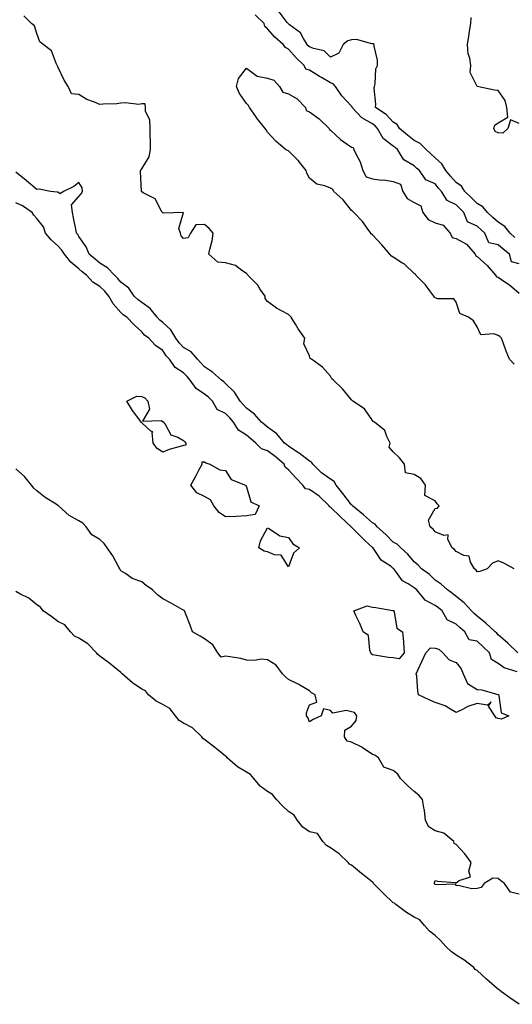
# Model space of a CAD drawing. Units: inches. Extents: x 931523 to 934163, y 7326938 to 7329578.
# Drawn here: x 931830 to 932065, y 7327004 to 7327474 of the extents above; entities that cross this region are included whole.
import ezdxf

# ---------------------------------------------------------------- set-up
doc = ezdxf.new("R2010")
doc.units = ezdxf.units.IN
doc.header["$MEASUREMENT"] = 0
doc.layers.add('Contour_93157326', color=7, linetype='Continuous', true_color=0xa9f180)

msp = doc.modelspace()

# ---------------------------------------------------------------- linework, layer by layer
at = {"layer": 'Contour_93157326'}
for points in [[(932065.7, 7327211.92, 3302), (932060.77, 7327214.64, 3302), (932058.05, 7327215.83, 3302), (932055.28, 7327214.69, 3302), (932052.88, 7327211.92, 3302), (932049.23, 7327210.74, 3302), (932048.05, 7327210.55, 3302), (932047.51, 7327211.38, 3302), (932046.69, 7327211.92, 3302), (932044.79, 7327215.18, 3302), (932044.17, 7327218.04, 3302), (932041.61, 7327218.36, 3302), (932038.05, 7327220.19, 3302), (932037.25, 7327221.12, 3302), (932036.09, 7327221.92, 3302), (932034.1, 7327225.87, 3302), (932034.26, 7327228.13, 3302), (932032.14, 7327227.83, 3302), (932028.05, 7327229.64, 3302), (932027.05, 7327230.92, 3302), (932025.62, 7327231.92, 3302), (932024.76, 7327235.21, 3302), (932028.05, 7327240.65, 3302), (932029.1, 7327240.87, 3302), (932029.98, 7327241.92, 3302), (932029.03, 7327242.9, 3302), (932028.05, 7327244.42, 3302), (932023.05, 7327246.92, 3302), (932023.41, 7327251.92, 3302), (932021.16, 7327255.03, 3302), (932018.05, 7327256.98, 3302), (932013.79, 7327257.66, 3302), (932013.36, 7327261.92, 3302), (932011.02, 7327264.89, 3302), (932008.05, 7327267.75, 3302), (932006.11, 7327269.98, 3302), (932006.59, 7327271.92, 3302), (932004.95, 7327275.02, 3302), (932003.99, 7327277.86, 3302), (931999.01, 7327281.92, 3302), (931998.39, 7327282.26, 3302), (931998.05, 7327282.76, 3302), (931994.38, 7327288.25, 3302), (931988.68, 7327291.92, 3302), (931988.29, 7327292.16, 3302), (931988.05, 7327292.6, 3302), (931983.86, 7327297.73, 3302), (931979.45, 7327301.92, 3302), (931978.68, 7327302.55, 3302), (931978.05, 7327303.85, 3302), (931974.29, 7327308.16, 3302), (931968.98, 7327311.92, 3302), (931968.44, 7327312.31, 3302), (931968.05, 7327313.57, 3302), (931965.36, 7327319.23, 3302), (931965.88, 7327321.92, 3302), (931962.59, 7327326.46, 3302), (931961.4, 7327328.57, 3302), (931959.38, 7327331.92, 3302), (931958.67, 7327332.54, 3302), (931958.05, 7327333.25, 3302), (931955.09, 7327334.88, 3302), (931952.35, 7327336.22, 3302), (931948.05, 7327339.35, 3302), (931946.93, 7327340.8, 3302), (931946.93, 7327341.92, 3302), (931944.45, 7327345.52, 3302), (931943.36, 7327347.23, 3302), (931938.73, 7327351.92, 3302), (931938.43, 7327352.3, 3302), (931938.05, 7327352.72, 3302), (931935.77, 7327354.2, 3302), (931932.75, 7327356.62, 3302), (931928.05, 7327357.8, 3302), (931924.33, 7327358.2, 3302), (931920.1, 7327361.92, 3302), (931920.53, 7327364.4, 3302), (931921.61, 7327368.36, 3302), (931922.11, 7327371.92, 3302), (931920.29, 7327374.16, 3302), (931918.05, 7327376.13, 3302), (931913.94, 7327376.03, 3302), (931911.28, 7327371.92, 3302), (931910.25, 7327369.72, 3302), (931908.05, 7327369.51, 3302), (931906.86, 7327370.73, 3302), (931906.57, 7327371.92, 3302), (931905.73, 7327374.24, 3302), (931907.93, 7327381.8, 3302), (931898.43, 7327381.54, 3302), (931898.05, 7327381.76, 3302), (931897.94, 7327381.81, 3302), (931897.86, 7327381.92, 3302), (931897.45, 7327382.52, 3302), (931894.44, 7327388.31, 3302), (931888.74, 7327391.23, 3302), (931888.05, 7327391.69, 3302), (931887.94, 7327391.81, 3302), (931887.93, 7327391.92, 3302), (931887.91, 7327392.06, 3302), (931887.52, 7327401.39, 3302), (931887.42, 7327401.92, 3302), (931887.74, 7327402.23, 3302), (931888.05, 7327402.74, 3302), (931891.58, 7327408.39, 3302), (931892.27, 7327411.92, 3302), (931892.28, 7327416.15, 3302), (931892.03, 7327417.94, 3302), (931892.04, 7327421.92, 3302), (931891.99, 7327425.86, 3302), (931889.88, 7327430.09, 3302), (931889.8, 7327431.92, 3302), (931889.77, 7327433.64, 3302), (931888.05, 7327433.63, 3302), (931886.62, 7327433.35, 3302), (931880.3, 7327434.17, 3302), (931878.05, 7327433.93, 3302), (931876.25, 7327433.72, 3302), (931869.69, 7327433.56, 3302), (931868.05, 7327433.4, 3302), (931865.47, 7327434.5, 3302), (931861.8, 7327435.67, 3302), (931858.05, 7327438.06, 3302), (931854.6, 7327438.47, 3302), (931853.05, 7327441.92, 3302), (931851.12, 7327444.99, 3302), (931848.05, 7327451.28, 3302), (931847.84, 7327451.71, 3302), (931847.73, 7327451.92, 3302), (931847.34, 7327452.63, 3302), (931845.02, 7327458.89, 3302), (931841.03, 7327461.92, 3302), (931839.43, 7327463.3, 3302), (931838.05, 7327467.21, 3302), (931836.92, 7327470.79, 3302), (931835.5, 7327471.92, 3302), (931831.8, 7327475.67, 3302)], [(932068.05, 7327357.42, 3301), (932064.48, 7327358.35, 3301), (932063.51, 7327361.92, 3301), (932060.44, 7327364.31, 3301), (932058.05, 7327366.4, 3301), (932053.59, 7327367.46, 3301), (932051.73, 7327371.92, 3301), (932049.8, 7327373.67, 3301), (932048.05, 7327375.3, 3301), (932043.46, 7327377.34, 3301), (932041.71, 7327381.92, 3301), (932039.84, 7327383.71, 3301), (932038.05, 7327385.45, 3301), (932033.72, 7327387.59, 3301), (932031.05, 7327391.92, 3301), (932029.61, 7327393.48, 3301), (932028.05, 7327395.47, 3301), (932023.63, 7327397.5, 3301), (932020.53, 7327401.92, 3301), (932019.16, 7327403.03, 3301), (932018.05, 7327404.1, 3301), (932013.13, 7327407, 3301), (932010.12, 7327411.92, 3301), (932008.93, 7327412.8, 3301), (932008.05, 7327413.54, 3301), (932003.27, 7327417.14, 3301), (932000.54, 7327421.92, 3301), (931999.33, 7327423.2, 3301), (931998.05, 7327424.12, 3301), (931993.05, 7327426.92, 3301), (931988.45, 7327431.92, 3301), (931988.35, 7327432.22, 3301), (931988.05, 7327432.55, 3301), (931983.53, 7327437.4, 3301), (931980.54, 7327441.92, 3301), (931979.36, 7327443.23, 3301), (931978.05, 7327443.73, 3301), (931973.83, 7327446.14, 3301), (931972.82, 7327446.69, 3301), (931968.05, 7327449.75, 3301), (931966.27, 7327450.14, 3301), (931965.53, 7327451.92, 3301), (931961.69, 7327455.56, 3301), (931958.05, 7327459.78, 3301), (931956.6, 7327460.47, 3301), (931955.55, 7327461.92, 3301), (931951.51, 7327465.38, 3301), (931948.05, 7327469.49, 3301), (931946.73, 7327470.6, 3301), (931946.39, 7327471.92, 3301), (931942.2, 7327476.07, 3301)], [(932066.01, 7327369.88, 3300), (932063.7, 7327371.92, 3300), (932061.27, 7327375.14, 3300), (932058.05, 7327377.22, 3300), (932055.58, 7327379.45, 3300), (932052.95, 7327381.92, 3300), (932050.73, 7327384.6, 3300), (932048.05, 7327386.19, 3300), (932045.13, 7327389, 3300), (932042.11, 7327391.92, 3300), (932040.61, 7327394.48, 3300), (932038.05, 7327396.23, 3300), (932035.32, 7327399.19, 3300), (932033.13, 7327401.92, 3300), (932031.23, 7327405.1, 3300), (932028.05, 7327407.99, 3300), (932025.9, 7327409.77, 3300), (932023.67, 7327411.92, 3300), (932020.92, 7327414.79, 3300), (932018.05, 7327416.24, 3300), (932014.83, 7327418.7, 3300), (932010.94, 7327421.92, 3300), (932009.9, 7327423.77, 3300), (932008.05, 7327424.91, 3300), (932004.68, 7327428.55, 3300), (931999.51, 7327431.92, 3300), (931999.7, 7327433.57, 3300), (931998.85, 7327441.12, 3300), (931999.01, 7327441.92, 3300), (931999.37, 7327443.24, 3300), (931999.67, 7327450.3, 3300), (932000.53, 7327451.92, 3300), (932000.57, 7327454.44, 3300), (931998.88, 7327461.09, 3300), (931998.91, 7327461.92, 3300), (931998.45, 7327462.32, 3300), (931998.05, 7327462.25, 3300), (931997.78, 7327462.19, 3300), (931990.54, 7327464.41, 3300), (931988.05, 7327464.19, 3300), (931986.34, 7327463.63, 3300), (931984.11, 7327461.92, 3300), (931982.14, 7327457.83, 3300), (931978.05, 7327455.95, 3300), (931974.99, 7327458.86, 3300), (931969.96, 7327460.01, 3300), (931968.05, 7327460.85, 3300), (931967.5, 7327461.37, 3300), (931967.02, 7327461.92, 3300), (931965.15, 7327464.82, 3300), (931963.72, 7327467.59, 3300), (931958.6, 7327471.37, 3300), (931958.05, 7327471.82, 3300), (931958, 7327471.87, 3300), (931957.95, 7327471.92, 3300), (931957.47, 7327472.5, 3300), (931953.68, 7327477.55, 3300)], [(932068.05, 7327424.26, 3299), (932063.9, 7327426.07, 3299), (932062.63, 7327421.92, 3299), (932060.28, 7327419.69, 3299), (932058.05, 7327419.85, 3299), (932056.55, 7327420.42, 3299), (932055.94, 7327421.92, 3299), (932056.46, 7327423.51, 3299), (932058.05, 7327424.59, 3299), (932062.64, 7327427.33, 3299), (932062.19, 7327431.92, 3299), (932061.45, 7327435.32, 3299), (932058.05, 7327439.99, 3299), (932056.37, 7327440.24, 3299), (932048.05, 7327441.92, 3299), (932044.74, 7327448.61, 3299), (932045.06, 7327451.92, 3299), (932044.6, 7327455.37, 3299), (932043.69, 7327457.56, 3299), (932043.37, 7327461.92, 3299), (932044.03, 7327465.94, 3299), (932044.42, 7327468.29, 3299), (932045.03, 7327471.92, 3299), (932045.11, 7327474.86, 3299)], [(932065.63, 7327309.5, 3301), (932063.51, 7327311.92, 3301), (932061.83, 7327315.7, 3301), (932060.55, 7327319.42, 3301), (932059.58, 7327321.92, 3301), (932058.88, 7327322.76, 3301), (932058.05, 7327323.16, 3301), (932056.04, 7327323.93, 3301), (932049.71, 7327323.58, 3301), (932048.05, 7327327.3, 3301), (932046.33, 7327330.2, 3301), (932043.95, 7327331.92, 3301), (932039.83, 7327333.7, 3301), (932038.05, 7327339.04, 3301), (932036.87, 7327340.74, 3301), (932029.28, 7327340.69, 3301), (932028.05, 7327341.14, 3301), (932027.67, 7327341.54, 3301), (932027.42, 7327341.92, 3301), (932025.54, 7327344.43, 3301), (932023.47, 7327347.34, 3301), (932018.83, 7327351.92, 3301), (932018.59, 7327352.46, 3301), (932018.05, 7327352.75, 3301), (932013.31, 7327357.18, 3301), (932012.08, 7327357.89, 3301), (932008.05, 7327360.48, 3301), (932007.13, 7327361, 3301), (932006.4, 7327361.92, 3301), (932002.59, 7327366.46, 3301), (931998.05, 7327371.16, 3301), (931997.63, 7327371.5, 3301), (931997.4, 7327371.92, 3301), (931995.57, 7327374.4, 3301), (931993.49, 7327377.36, 3301), (931989.18, 7327381.92, 3301), (931988.56, 7327382.43, 3301), (931988.05, 7327382.73, 3301), (931984.07, 7327387.94, 3301), (931979.73, 7327391.92, 3301), (931979.09, 7327392.96, 3301), (931978.05, 7327393.45, 3301), (931975.46, 7327394.51, 3301), (931971.49, 7327395.36, 3301), (931968.05, 7327398.16, 3301), (931966.75, 7327400.62, 3301), (931966.43, 7327401.92, 3301), (931962.74, 7327406.61, 3301), (931958.05, 7327411.18, 3301), (931957.55, 7327411.42, 3301), (931956.61, 7327411.92, 3301), (931951.97, 7327415.84, 3301), (931948.05, 7327420.19, 3301), (931947.34, 7327421.21, 3301), (931946.85, 7327421.92, 3301), (931942.92, 7327426.79, 3301), (931942.42, 7327427.55, 3301), (931939.4, 7327431.92, 3301), (931939.04, 7327432.91, 3301), (931938.05, 7327433.8, 3301), (931934.65, 7327438.52, 3301), (931933.28, 7327441.92, 3301), (931934.27, 7327445.7, 3301), (931938.05, 7327450.62, 3301), (931943.04, 7327446.91, 3301), (931943.06, 7327446.91, 3301), (931948.05, 7327445.83, 3301), (931951.03, 7327444.9, 3301), (931953.7, 7327441.92, 3301), (931955.37, 7327439.24, 3301), (931958.05, 7327438.49, 3301), (931962.12, 7327435.99, 3301), (931966.09, 7327431.92, 3301), (931966.56, 7327430.43, 3301), (931968.05, 7327429.79, 3301), (931972.63, 7327426.51, 3301), (931977.39, 7327421.92, 3301), (931977.57, 7327421.44, 3301), (931978.05, 7327421.16, 3301), (931982.79, 7327416.66, 3301), (931984.39, 7327415.58, 3301), (931988.05, 7327412.96, 3301), (931988.94, 7327412.81, 3301), (931989.27, 7327411.92, 3301), (931990.2, 7327409.77, 3301), (931992.17, 7327406.04, 3301), (931993.43, 7327401.92, 3301), (931995.03, 7327398.9, 3301), (931998.05, 7327397.87, 3301), (932002.63, 7327397.34, 3301), (932003.58, 7327397.45, 3301), (932008.05, 7327396.59, 3301), (932011.42, 7327395.29, 3301), (932012.63, 7327391.92, 3301), (932014.72, 7327388.59, 3301), (932018.05, 7327386.68, 3301), (932021.15, 7327385.02, 3301), (932022.19, 7327381.92, 3301), (932024.69, 7327378.56, 3301), (932028.05, 7327376.98, 3301), (932031.89, 7327375.76, 3301), (932035.22, 7327371.92, 3301), (932036.06, 7327369.93, 3301), (932038.05, 7327369.38, 3301), (932042.96, 7327366.83, 3301), (932047.13, 7327361.92, 3301), (932047.4, 7327361.27, 3301), (932048.05, 7327360.87, 3301), (932052.73, 7327356.6, 3301), (932056.82, 7327351.92, 3301), (932057.31, 7327351.18, 3301), (932058.05, 7327350.97, 3301), (932061.17, 7327348.8, 3301), (932063.43, 7327347.3, 3301), (932068.05, 7327343.34, 3301)], [(932067.45, 7327171.92, 3303), (932062.66, 7327176.53, 3303), (932058.05, 7327180.57, 3303), (932057.38, 7327181.25, 3303), (932056.61, 7327181.92, 3303), (932052.11, 7327185.98, 3303), (932048.05, 7327189.42, 3303), (932046.69, 7327190.56, 3303), (932045.28, 7327191.92, 3303), (932041.84, 7327195.71, 3303), (932038.05, 7327198.8, 3303), (932036.34, 7327200.21, 3303), (932033.83, 7327201.92, 3303), (932030.83, 7327204.7, 3303), (932028.05, 7327206.6, 3303), (932025.31, 7327209.18, 3303), (932021.5, 7327211.92, 3303), (932019.88, 7327213.75, 3303), (932018.05, 7327215.24, 3303), (932015.01, 7327218.88, 3303), (932011.57, 7327221.92, 3303), (932009.84, 7327223.71, 3303), (932008.05, 7327224.73, 3303), (932004.43, 7327228.3, 3303), (932000.38, 7327231.92, 3303), (931999.31, 7327233.18, 3303), (931998.05, 7327233.88, 3303), (931993.82, 7327237.69, 3303), (931988.63, 7327241.92, 3303), (931988.43, 7327242.3, 3303), (931988.05, 7327242.53, 3303), (931983.95, 7327247.82, 3303), (931980.82, 7327251.92, 3303), (931979.78, 7327253.65, 3303), (931978.05, 7327254.72, 3303), (931973.86, 7327257.73, 3303), (931969.59, 7327261.92, 3303), (931968.95, 7327262.82, 3303), (931968.05, 7327263.32, 3303), (931963.17, 7327267.04, 3303), (931962.48, 7327267.49, 3303), (931958.05, 7327270.46, 3303), (931957.24, 7327271.11, 3303), (931956.14, 7327271.92, 3303), (931952.53, 7327276.4, 3303), (931948.05, 7327279.45, 3303), (931946.73, 7327280.6, 3303), (931945.18, 7327281.92, 3303), (931941.81, 7327285.68, 3303), (931938.05, 7327288.6, 3303), (931936.47, 7327290.34, 3303), (931934.96, 7327291.92, 3303), (931932.33, 7327296.2, 3303), (931928.05, 7327300.28, 3303), (931927.22, 7327301.09, 3303), (931926.09, 7327301.92, 3303), (931921.82, 7327305.69, 3303), (931918.05, 7327308.23, 3303), (931916.32, 7327310.19, 3303), (931914.66, 7327311.92, 3303), (931911.59, 7327315.46, 3303), (931908.05, 7327317.53, 3303), (931905.87, 7327319.74, 3303), (931904.33, 7327321.92, 3303), (931902, 7327325.87, 3303), (931898.05, 7327329.48, 3303), (931896.67, 7327330.54, 3303), (931895.45, 7327331.92, 3303), (931892.15, 7327336.02, 3303), (931888.05, 7327339.02, 3303), (931886.38, 7327340.25, 3303), (931884.53, 7327341.92, 3303), (931881.94, 7327345.81, 3303), (931878.05, 7327348.63, 3303), (931876.59, 7327350.46, 3303), (931875, 7327351.92, 3303), (931871.66, 7327355.53, 3303), (931868.05, 7327357.69, 3303), (931865.78, 7327359.65, 3303), (931863.05, 7327361.92, 3303), (931861.6, 7327365.47, 3303), (931858.05, 7327370.43, 3303), (931857.51, 7327371.38, 3303), (931857.02, 7327371.92, 3303), (931856.82, 7327373.15, 3303), (931855.5, 7327379.37, 3303), (931855.12, 7327381.92, 3303), (931854.5, 7327385.47, 3303), (931858.05, 7327389.47, 3303), (931859.16, 7327390.81, 3303), (931859.88, 7327391.92, 3303), (931859.69, 7327393.56, 3303), (931858.05, 7327396.11, 3303), (931855.75, 7327394.22, 3303), (931850.67, 7327391.92, 3303), (931849.16, 7327390.81, 3303), (931848.05, 7327391.47, 3303), (931847.73, 7327391.6, 3303), (931844.6, 7327391.92, 3303), (931839.09, 7327392.96, 3303), (931838.05, 7327392.85, 3303), (931833.06, 7327396.93, 3303), (931832.93, 7327397.04, 3303), (931828.05, 7327401.12, 3303)], [(932067.05, 7327162.92, 3304), (932060.88, 7327164.75, 3304), (932058.05, 7327166.81, 3304), (932054.88, 7327168.75, 3304), (932053.89, 7327171.92, 3304), (932050.97, 7327174.84, 3304), (932048.05, 7327177.47, 3304), (932044.28, 7327178.15, 3304), (932042.12, 7327181.92, 3304), (932039.9, 7327183.77, 3304), (932038.05, 7327185.54, 3304), (932033.79, 7327187.66, 3304), (932031.4, 7327191.92, 3304), (932029.57, 7327193.44, 3304), (932028.05, 7327194.52, 3304), (932023.16, 7327197.03, 3304), (932019.24, 7327201.92, 3304), (932018.63, 7327202.5, 3304), (932018.05, 7327202.93, 3304), (932015.13, 7327204.84, 3304), (932012.41, 7327206.28, 3304), (932009.3, 7327210.67, 3304), (932008.31, 7327211.92, 3304), (932008.19, 7327212.06, 3304), (932008.05, 7327212.18, 3304), (932006.96, 7327213.01, 3304), (932002.3, 7327216.17, 3304), (931999.3, 7327220.67, 3304), (931998.36, 7327221.92, 3304), (931998.21, 7327222.08, 3304), (931998.05, 7327222.21, 3304), (931994.59, 7327225.38, 3304), (931992.98, 7327226.85, 3304), (931988.05, 7327231.82, 3304), (931987.97, 7327231.84, 3304), (931987.97, 7327231.92, 3304), (931982.91, 7327236.78, 3304), (931978.05, 7327241.41, 3304), (931977.62, 7327241.49, 3304), (931977.44, 7327241.92, 3304), (931972.67, 7327246.54, 3304), (931968.05, 7327249.74, 3304), (931966.21, 7327250.08, 3304), (931964.86, 7327251.92, 3304), (931961.51, 7327255.38, 3304), (931958.05, 7327259.21, 3304), (931956.49, 7327260.36, 3304), (931956.01, 7327261.92, 3304), (931951.62, 7327265.49, 3304), (931948.05, 7327268.15, 3304), (931945.23, 7327269.1, 3304), (931942.46, 7327271.92, 3304), (931940.11, 7327273.98, 3304), (931938.05, 7327275.73, 3304), (931934.19, 7327278.06, 3304), (931931.84, 7327281.92, 3304), (931930.03, 7327283.9, 3304), (931928.05, 7327285.97, 3304), (931924.08, 7327287.95, 3304), (931921.82, 7327291.92, 3304), (931919.92, 7327293.79, 3304), (931918.05, 7327295.21, 3304), (931914.07, 7327297.94, 3304), (931911.2, 7327301.92, 3304), (931909.72, 7327303.59, 3304), (931908.05, 7327305.33, 3304), (931904.07, 7327307.94, 3304), (931901.36, 7327311.92, 3304), (931899.71, 7327313.59, 3304), (931898.05, 7327316.12, 3304), (931894.6, 7327318.47, 3304), (931891.38, 7327321.92, 3304), (931889.44, 7327323.31, 3304), (931888.05, 7327324.93, 3304), (931884.46, 7327328.33, 3304), (931880.92, 7327331.92, 3304), (931879.25, 7327333.12, 3304), (931878.05, 7327334.19, 3304), (931874.36, 7327338.23, 3304), (931872.37, 7327341.92, 3304), (931870.42, 7327344.29, 3304), (931868.05, 7327346.5, 3304), (931864.74, 7327348.61, 3304), (931861.67, 7327351.92, 3304), (931859.73, 7327353.6, 3304), (931858.05, 7327355, 3304), (931854.26, 7327358.13, 3304), (931851.17, 7327361.92, 3304), (931849.96, 7327363.83, 3304), (931848.05, 7327365.91, 3304), (931844.89, 7327368.76, 3304), (931842.24, 7327371.92, 3304), (931841.16, 7327375.03, 3304), (931838.05, 7327378.92, 3304), (931836.64, 7327380.51, 3304), (931835.85, 7327381.92, 3304), (931831.13, 7327385, 3304), (931828.05, 7327386.5, 3304)], [(932068.05, 7327056.86, 3305), (932063.88, 7327057.76, 3305), (932061.04, 7327061.92, 3305), (932059.37, 7327063.24, 3305), (932058.05, 7327064.28, 3305), (932055.53, 7327064.44, 3305), (932051.32, 7327061.92, 3305), (932050.02, 7327059.95, 3305), (932048.05, 7327059.5, 3305), (932045.51, 7327059.38, 3305), (932038.99, 7327060.98, 3305), (932038.05, 7327060.88, 3305), (932037.8, 7327061.67, 3305), (932028.74, 7327061.23, 3305), (932028.05, 7327061.51, 3305), (932027.79, 7327061.66, 3305), (932027.55, 7327061.92, 3305), (932027.65, 7327062.32, 3305), (932028.05, 7327063.4, 3305), (932029.19, 7327063.06, 3305), (932037.6, 7327062.37, 3305), (932038.05, 7327062.28, 3305), (932039.42, 7327063.29, 3305), (932044.92, 7327065.05, 3305), (932044.02, 7327067.89, 3305), (932045.15, 7327071.92, 3305), (932042.21, 7327076.09, 3305), (932038.05, 7327080.49, 3305), (932037.06, 7327080.93, 3305), (932036.87, 7327081.92, 3305), (932032.06, 7327085.93, 3305), (932028.05, 7327087.12, 3305), (932025.06, 7327088.93, 3305), (932023.43, 7327091.92, 3305), (932022.95, 7327096.82, 3305), (932022.79, 7327097.18, 3305), (932021.92, 7327101.92, 3305), (932020.25, 7327104.12, 3305), (932018.05, 7327105.75, 3305), (932014.85, 7327108.72, 3305), (932011.47, 7327111.92, 3305), (932010.23, 7327114.1, 3305), (932008.05, 7327115.77, 3305), (932003.57, 7327117.44, 3305), (932000.96, 7327121.92, 3305), (931999.24, 7327123.11, 3305), (931998.05, 7327123.48, 3305), (931993.2, 7327126.77, 3305), (931993.03, 7327126.9, 3305), (931988.05, 7327129.28, 3305), (931985.99, 7327129.86, 3305), (931984.73, 7327131.92, 3305), (931984.91, 7327135.06, 3305), (931988.05, 7327136.88, 3305), (931990.29, 7327139.68, 3305), (931990.72, 7327141.92, 3305), (931989.55, 7327143.42, 3305), (931988.05, 7327143.77, 3305), (931985.55, 7327144.42, 3305), (931979.26, 7327143.13, 3305), (931978.05, 7327144.48, 3305), (931974.72, 7327145.25, 3305), (931973.57, 7327141.92, 3305), (931969.82, 7327140.15, 3305), (931968.05, 7327139.02, 3305), (931967.21, 7327141.08, 3305), (931966.64, 7327141.92, 3305), (931966.62, 7327143.35, 3305), (931968.05, 7327147.15, 3305), (931971.5, 7327148.47, 3305), (931970.83, 7327151.92, 3305), (931969.03, 7327152.9, 3305), (931968.05, 7327153.87, 3305), (931963.47, 7327156.5, 3305), (931962.95, 7327156.82, 3305), (931958.05, 7327159.23, 3305), (931956.61, 7327160.48, 3305), (931955.17, 7327161.92, 3305), (931952.18, 7327166.05, 3305), (931948.05, 7327168.53, 3305), (931944.99, 7327168.86, 3305), (931941.77, 7327168.2, 3305), (931938.05, 7327168.43, 3305), (931935.33, 7327169.2, 3305), (931930.03, 7327169.94, 3305), (931928.05, 7327170.39, 3305), (931925.92, 7327169.79, 3305), (931924.4, 7327171.92, 3305), (931921.93, 7327175.8, 3305), (931918.05, 7327178.59, 3305), (931915.98, 7327179.85, 3305), (931912.22, 7327181.92, 3305), (931911.17, 7327185.05, 3305), (931908.78, 7327191.19, 3305), (931908.51, 7327191.92, 3305), (931908.27, 7327192.14, 3305), (931908.05, 7327192.23, 3305), (931907.36, 7327192.61, 3305), (931901.84, 7327195.71, 3305), (931898.05, 7327197.69, 3305), (931895.63, 7327199.5, 3305), (931893.19, 7327201.92, 3305), (931890.16, 7327204.03, 3305), (931888.05, 7327205.81, 3305), (931883.56, 7327207.43, 3305), (931880.31, 7327209.66, 3305), (931878.05, 7327210.99, 3305), (931877.74, 7327211.61, 3305), (931877.69, 7327211.92, 3305), (931877.18, 7327212.79, 3305), (931874.32, 7327218.19, 3305), (931871.51, 7327221.92, 3305), (931870.14, 7327224.01, 3305), (931868.05, 7327225.88, 3305), (931864.25, 7327228.12, 3305), (931861.63, 7327231.92, 3305), (931859.89, 7327233.76, 3305), (931858.05, 7327234.84, 3305), (931853.48, 7327237.35, 3305), (931848.37, 7327241.92, 3305), (931848.23, 7327242.1, 3305), (931848.05, 7327242.22, 3305), (931847.2, 7327242.77, 3305), (931842.05, 7327245.92, 3305), (931838.05, 7327249.21, 3305), (931836.57, 7327250.44, 3305), (931835.41, 7327251.92, 3305), (931832.08, 7327255.95, 3305), (931828.05, 7327259.56, 3305)], [(932068.05, 7327004.34, 3306), (932063.59, 7327007.46, 3306), (932059.63, 7327010.34, 3306), (932058.05, 7327011.48, 3306), (932057.76, 7327011.63, 3306), (932057.56, 7327011.92, 3306), (932052.44, 7327016.31, 3306), (932048.05, 7327020.49, 3306), (932047.13, 7327021, 3306), (932046.45, 7327021.92, 3306), (932041.73, 7327025.6, 3306), (932038.05, 7327027.82, 3306), (932035.6, 7327029.47, 3306), (932033.07, 7327031.92, 3306), (932030.71, 7327034.58, 3306), (932028.05, 7327037.07, 3306), (932025.33, 7327039.2, 3306), (932022.93, 7327041.92, 3306), (932020.73, 7327044.6, 3306), (932018.05, 7327045.94, 3306), (932014.3, 7327048.17, 3306), (932009.27, 7327051.92, 3306), (932008.68, 7327052.55, 3306), (932008.05, 7327052.78, 3306), (932003.33, 7327057.2, 3306), (931998.67, 7327061.92, 3306), (931998.5, 7327062.37, 3306), (931998.05, 7327062.52, 3306), (931994.87, 7327065.1, 3306), (931992.86, 7327066.73, 3306), (931988.05, 7327070.67, 3306), (931987.22, 7327071.09, 3306), (931986.55, 7327071.92, 3306), (931982.23, 7327076.1, 3306), (931978.05, 7327078.97, 3306), (931976.16, 7327080.03, 3306), (931974.38, 7327081.92, 3306), (931971.86, 7327085.73, 3306), (931968.05, 7327086.63, 3306), (931964.91, 7327088.78, 3306), (931962.32, 7327091.92, 3306), (931960.71, 7327094.58, 3306), (931958.05, 7327096.32, 3306), (931955.14, 7327099.01, 3306), (931952.34, 7327101.92, 3306), (931950.43, 7327104.3, 3306), (931948.05, 7327105.78, 3306), (931944.5, 7327108.37, 3306), (931941.47, 7327111.92, 3306), (931939.98, 7327113.85, 3306), (931938.05, 7327114.94, 3306), (931933.73, 7327117.6, 3306), (931928.75, 7327121.92, 3306), (931928.43, 7327122.3, 3306), (931928.05, 7327122.6, 3306), (931924.52, 7327125.45, 3306), (931922.89, 7327126.76, 3306), (931918.05, 7327130.56, 3306), (931917.25, 7327131.12, 3306), (931916.65, 7327131.92, 3306), (931912.34, 7327136.21, 3306), (931908.05, 7327138.35, 3306), (931905.84, 7327139.71, 3306), (931904.2, 7327141.92, 3306), (931901.44, 7327145.31, 3306), (931898.05, 7327147.34, 3306), (931894.92, 7327148.79, 3306), (931891.24, 7327151.92, 3306), (931889.85, 7327153.72, 3306), (931888.05, 7327154.6, 3306), (931883.67, 7327157.54, 3306), (931878.66, 7327161.92, 3306), (931878.4, 7327162.27, 3306), (931878.05, 7327162.51, 3306), (931874.72, 7327165.25, 3306), (931872.89, 7327166.76, 3306), (931868.05, 7327170.39, 3306), (931867.17, 7327171.04, 3306), (931866.53, 7327171.92, 3306), (931862.39, 7327176.26, 3306), (931858.05, 7327178.83, 3306), (931856.05, 7327179.92, 3306), (931854.12, 7327181.92, 3306), (931851.46, 7327185.33, 3306), (931848.05, 7327186.79, 3306), (931845.14, 7327189.01, 3306), (931841.01, 7327191.92, 3306), (931839.83, 7327193.7, 3306), (931838.05, 7327194.72, 3306), (931834.16, 7327198.03, 3306), (931829.91, 7327200.06, 3306), (931828.05, 7327201.11, 3306)]]:
    msp.add_polyline3d(points, dxfattribs=at)
for points in [[(931908.05, 7327270.79, 3304), (931906.36, 7327270.23, 3304), (931901.08, 7327268.89, 3304), (931898.05, 7327267.6, 3304), (931895.45, 7327269.32, 3304), (931893.44, 7327271.92, 3304), (931893.08, 7327276.89, 3304), (931893.4, 7327277.27, 3304), (931892.42, 7327277.55, 3304), (931888.05, 7327281.52, 3304), (931887.84, 7327281.71, 3304), (931887.79, 7327281.92, 3304), (931887.1, 7327282.87, 3304), (931883.64, 7327287.51, 3304), (931880.91, 7327291.92, 3304), (931885.68, 7327294.29, 3304), (931888.05, 7327294.18, 3304), (931889.54, 7327293.41, 3304), (931891.02, 7327291.92, 3304), (931891.84, 7327288.13, 3304), (931888.49, 7327282.36, 3304), (931897.25, 7327282.72, 3304), (931898.05, 7327282.17, 3304), (931898.18, 7327282.05, 3304), (931898.42, 7327281.92, 3304), (931899.36, 7327280.61, 3304), (931902.01, 7327275.88, 3304), (931905.26, 7327274.71, 3304), (931908.05, 7327273.1, 3304), (931908.64, 7327272.51, 3304), (931909.05, 7327271.92, 3304), (931909.11, 7327270.86, 3304)], [(931938.05, 7327237.26, 3304), (931933.05, 7327236.92, 3304), (931928.05, 7327236.68, 3304), (931924.96, 7327238.83, 3304), (931922.46, 7327241.92, 3304), (931920.93, 7327244.8, 3304), (931918.05, 7327246.5, 3304), (931914.35, 7327248.22, 3304), (931911.49, 7327251.92, 3304), (931913.82, 7327256.15, 3304), (931915.51, 7327259.38, 3304), (931916.86, 7327261.92, 3304), (931916.93, 7327263.04, 3304), (931918.05, 7327262.98, 3304), (931918.64, 7327262.51, 3304), (931920.51, 7327261.92, 3304), (931925.3, 7327259.17, 3304), (931928.05, 7327258.79, 3304), (931930.75, 7327254.62, 3304), (931937.62, 7327251.92, 3304), (931937.69, 7327251.56, 3304), (931938.05, 7327251.12, 3304), (931940.08, 7327243.95, 3304), (931944.01, 7327241.92, 3304), (931942.16, 7327237.81, 3304)], [(931958.05, 7327212.98, 3304), (931954.62, 7327218.49, 3304), (931951.3, 7327218.67, 3304), (931948.05, 7327219.99, 3304), (931946.5, 7327220.37, 3304), (931943.98, 7327221.92, 3304), (931944.68, 7327225.29, 3304), (931948.05, 7327231.46, 3304), (931948.92, 7327231.05, 3304), (931953.85, 7327227.72, 3304), (931958.05, 7327226.84, 3304), (931960.05, 7327223.92, 3304), (931963.33, 7327221.92, 3304), (931960.49, 7327219.48, 3304)], [(932008.05, 7327169.46, 3304), (932005.76, 7327169.63, 3304), (931999.12, 7327170.85, 3304), (931998.05, 7327170.94, 3304), (931997.52, 7327171.39, 3304), (931997.3, 7327171.92, 3304), (931996.79, 7327173.18, 3304), (931996.27, 7327180.14, 3304), (931993.59, 7327181.92, 3304), (931992.07, 7327185.94, 3304), (931990.18, 7327189.79, 3304), (931989.23, 7327191.92, 3304), (931995.6, 7327194.37, 3304), (931998.05, 7327193.62, 3304), (931999.67, 7327193.54, 3304), (932007.82, 7327192.15, 3304), (932008.05, 7327192.13, 3304), (932008.25, 7327192.12, 3304), (932008.28, 7327191.92, 3304), (932008.47, 7327191.5, 3304), (932009.78, 7327183.65, 3304), (932012.36, 7327181.92, 3304), (932012.84, 7327177.13, 3304), (932012.94, 7327176.81, 3304), (932013.24, 7327171.92, 3304), (932010.85, 7327169.12, 3304)], [(932058.05, 7327140.68, 3304), (932057.12, 7327140.99, 3304), (932056.39, 7327141.92, 3304), (932053.42, 7327146.55, 3304), (932054.71, 7327148.59, 3304), (932052.94, 7327147.03, 3304), (932048.05, 7327147.77, 3304), (932043.64, 7327146.33, 3304), (932040.97, 7327144.84, 3304), (932038.05, 7327143.48, 3304), (932034.5, 7327145.47, 3304), (932032.76, 7327146.63, 3304), (932028.05, 7327148.22, 3304), (932025.44, 7327149.31, 3304), (932020.04, 7327151.92, 3304), (932019.7, 7327153.57, 3304), (932019.19, 7327160.78, 3304), (932019, 7327161.92, 3304), (932019.8, 7327163.67, 3304), (932021.84, 7327168.13, 3304), (932023.56, 7327171.92, 3304), (932025.75, 7327174.22, 3304), (932028.05, 7327174.12, 3304), (932029.78, 7327173.65, 3304), (932031.69, 7327171.92, 3304), (932034.65, 7327168.52, 3304), (932038.05, 7327167.29, 3304), (932040.34, 7327164.21, 3304), (932041.43, 7327161.92, 3304), (932043.45, 7327157.32, 3304), (932048.05, 7327154.48, 3304), (932050.33, 7327154.2, 3304), (932057.87, 7327152.1, 3304), (932058.05, 7327152.07, 3304), (932058.19, 7327152.06, 3304), (932058.2, 7327151.92, 3304), (932058.34, 7327151.63, 3304), (932059.46, 7327143.33, 3304), (932063.13, 7327141.92, 3304), (932059.62, 7327140.35, 3304)]]:
    msp.add_polyline3d(points, close=True, dxfattribs=at)

doc.saveas('drawing.dxf')
